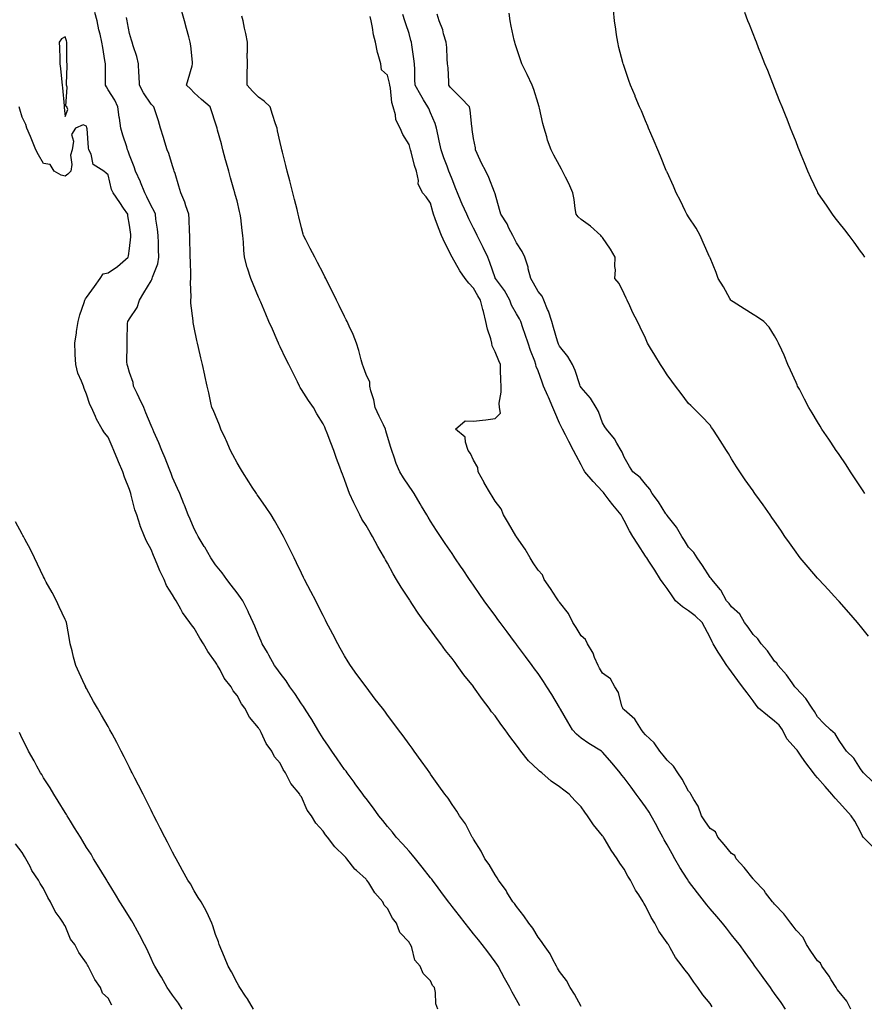
# Model space of a CAD drawing. Units: inches. Extents: x 894563 to 897203, y 7266218 to 7268858.
# Drawn here: x 894907 to 895300, y 7267224 to 7267682 of the extents above; entities that cross this region are included whole.
import ezdxf

# ---------------------------------------------------------------- set-up
doc = ezdxf.new("R2010")
doc.units = ezdxf.units.IN
doc.header["$MEASUREMENT"] = 0
doc.layers.add('Contour_89457266', color=7, linetype='Continuous', true_color=0xd64f0e)

msp = doc.modelspace()

# ---------------------------------------------------------------- linework, layer by layer
at = {"layer": 'Contour_89457266'}
for points in [[(895300.12, 7267461.92, 3301), (895299.3, 7267463.17, 3301), (895298.05, 7267465, 3301), (895295.28, 7267469.15, 3301), (895293.43, 7267471.92, 3301), (895291.31, 7267475.18, 3301), (895288.05, 7267480.02, 3301), (895287.29, 7267481.16, 3301), (895286.77, 7267481.92, 3301), (895284.24, 7267485.73, 3301), (895283.3, 7267487.16, 3301), (895280.07, 7267491.92, 3301), (895279.3, 7267493.18, 3301), (895278.05, 7267495.19, 3301), (895275.52, 7267499.39, 3301), (895274.01, 7267501.92, 3301), (895271.97, 7267505.85, 3301), (895269.58, 7267510.39, 3301), (895268.78, 7267511.92, 3301), (895268.56, 7267512.43, 3301), (895268.05, 7267513.52, 3301), (895265.47, 7267519.34, 3301), (895264.24, 7267521.92, 3301), (895262.46, 7267526.33, 3301), (895261.37, 7267528.6, 3301), (895259.88, 7267531.92, 3301), (895259.23, 7267533.1, 3301), (895258.05, 7267535.24, 3301), (895255.49, 7267539.35, 3301), (895253, 7267541.92, 3301), (895250.12, 7267543.99, 3301), (895248.05, 7267545.16, 3301), (895243.92, 7267547.79, 3301), (895238.87, 7267551.1, 3301), (895238.05, 7267551.64, 3301), (895237.89, 7267551.76, 3301), (895237.73, 7267551.92, 3301), (895237.31, 7267552.66, 3301), (895234.24, 7267558.1, 3301), (895231.88, 7267561.92, 3301), (895230.84, 7267564.71, 3301), (895228.05, 7267571.54, 3301), (895227.96, 7267571.83, 3301), (895227.93, 7267571.92, 3301), (895227.83, 7267572.13, 3301), (895224.88, 7267578.75, 3301), (895223.41, 7267581.92, 3301), (895221.58, 7267585.46, 3301), (895218.05, 7267590.74, 3301), (895217.6, 7267591.47, 3301), (895217.26, 7267591.92, 3301), (895216.47, 7267593.5, 3301), (895214.27, 7267598.14, 3301), (895212.24, 7267601.92, 3301), (895211.01, 7267604.88, 3301), (895208.05, 7267611.48, 3301), (895207.92, 7267611.78, 3301), (895207.85, 7267611.92, 3301), (895207.71, 7267612.25, 3301), (895204.98, 7267618.84, 3301), (895203.7, 7267621.92, 3301), (895202.05, 7267625.92, 3301), (895200.52, 7267629.45, 3301), (895199.47, 7267631.92, 3301), (895199.06, 7267632.94, 3301), (895198.05, 7267635.32, 3301), (895196.13, 7267640, 3301), (895195.22, 7267641.92, 3301), (895193.27, 7267646.71, 3301), (895193.14, 7267647.01, 3301), (895191.12, 7267651.92, 3301), (895190.31, 7267654.18, 3301), (895188.05, 7267660.63, 3301), (895187.73, 7267661.6, 3301), (895187.61, 7267661.92, 3301), (895187.48, 7267662.5, 3301), (895185.65, 7267669.52, 3301), (895185.1, 7267671.92, 3301), (895184.6, 7267675.37, 3301), (895184.16, 7267678.02, 3301), (895183.62, 7267681.92, 3301), (895183.13, 7267686.84, 3301)], [(895139.56, 7267223.42, 3309), (895138.05, 7267226.23, 3309), (895136.01, 7267229.88, 3309), (895134.93, 7267231.92, 3309), (895132.42, 7267236.29, 3309), (895131.05, 7267238.92, 3309), (895129.44, 7267241.92, 3309), (895128.9, 7267242.77, 3309), (895128.05, 7267243.98, 3309), (895124.71, 7267248.57, 3309), (895122.11, 7267251.92, 3309), (895120.31, 7267254.18, 3309), (895118.05, 7267256.99, 3309), (895115.89, 7267259.76, 3309), (895114.19, 7267261.92, 3309), (895111.49, 7267265.36, 3309), (895108.05, 7267269.71, 3309), (895107.11, 7267270.98, 3309), (895106.41, 7267271.92, 3309), (895102.85, 7267276.71, 3309), (895101.63, 7267278.35, 3309), (895098.95, 7267281.92, 3309), (895098.57, 7267282.45, 3309), (895098.05, 7267283.09, 3309), (895094.19, 7267288.06, 3309), (895091.02, 7267291.92, 3309), (895089.71, 7267293.58, 3309), (895088.05, 7267295.4, 3309), (895084.98, 7267298.85, 3309), (895082.09, 7267301.92, 3309), (895080.32, 7267304.2, 3309), (895078.05, 7267306.97, 3309), (895075.84, 7267309.71, 3309), (895074.05, 7267311.92, 3309), (895071.5, 7267315.38, 3309), (895068.05, 7267320, 3309), (895067.23, 7267321.1, 3309), (895066.61, 7267321.92, 3309), (895062.97, 7267326.84, 3309), (895062.49, 7267327.48, 3309), (895059.19, 7267331.92, 3309), (895058.72, 7267332.59, 3309), (895058.05, 7267333.46, 3309), (895054.57, 7267338.44, 3309), (895052.15, 7267341.92, 3309), (895050.51, 7267344.37, 3309), (895048.05, 7267347.84, 3309), (895046.52, 7267350.4, 3309), (895045.65, 7267351.92, 3309), (895042.79, 7267356.66, 3309), (895041.84, 7267358.13, 3309), (895039.44, 7267361.92, 3309), (895038.92, 7267362.79, 3309), (895038.05, 7267363.96, 3309), (895034.86, 7267368.74, 3309), (895032.64, 7267371.92, 3309), (895030.85, 7267374.72, 3309), (895028.05, 7267378.29, 3309), (895026.54, 7267380.41, 3309), (895025.47, 7267381.92, 3309), (895022.81, 7267386.68, 3309), (895022.13, 7267387.84, 3309), (895019.77, 7267391.92, 3309), (895019.28, 7267393.15, 3309), (895018.05, 7267396.04, 3309), (895016.35, 7267400.22, 3309), (895015.58, 7267401.92, 3309), (895013.41, 7267406.56, 3309), (895013.19, 7267407.06, 3309), (895010.65, 7267411.92, 3309), (895009.67, 7267413.54, 3309), (895008.05, 7267415.71, 3309), (895005.36, 7267419.22, 3309), (895003.29, 7267421.92, 3309), (895001.1, 7267424.98, 3309), (894998.05, 7267428.71, 3309), (894996.7, 7267430.57, 3309), (894995.79, 7267431.92, 3309), (894992.99, 7267436.86, 3309), (894992.8, 7267437.16, 3309), (894989.92, 7267441.92, 3309), (894989.28, 7267443.15, 3309), (894988.05, 7267445.46, 3309), (894986.16, 7267450.03, 3309), (894985.32, 7267451.92, 3309), (894983.56, 7267456.41, 3309), (894983.28, 7267457.14, 3309), (894981.34, 7267461.92, 3309), (894980.4, 7267464.26, 3309), (894978.05, 7267469.41, 3309), (894977.36, 7267471.24, 3309), (894977.11, 7267471.92, 3309), (894976.47, 7267473.5, 3309), (894974.52, 7267478.38, 3309), (894973.07, 7267481.92, 3309), (894971.61, 7267485.48, 3309), (894969.36, 7267490.61, 3309), (894968.8, 7267491.92, 3309), (894968.57, 7267492.44, 3309), (894968.05, 7267493.57, 3309), (894965.64, 7267499.51, 3309), (894964.61, 7267501.92, 3309), (894962.54, 7267506.4, 3309), (894961.6, 7267508.38, 3309), (894959.92, 7267511.92, 3309), (894959.65, 7267513.52, 3309), (894958.05, 7267518.23, 3309), (894957.18, 7267521.04, 3309), (894956.87, 7267521.92, 3309), (894956.83, 7267523.14, 3309), (894956.95, 7267530.83, 3309), (894956.91, 7267531.92, 3309), (894956.99, 7267532.98, 3309), (894957.12, 7267540.99, 3309), (894957.18, 7267541.92, 3309), (894957.5, 7267542.48, 3309), (894958.05, 7267543.18, 3309), (894961.53, 7267548.44, 3309), (894962.71, 7267551.92, 3309), (894964.63, 7267555.34, 3309), (894968.05, 7267560.95, 3309), (894968.44, 7267561.53, 3309), (894968.59, 7267561.92, 3309), (894968.76, 7267562.62, 3309), (894971.12, 7267568.85, 3309), (894971.6, 7267571.92, 3309), (894971.55, 7267575.42, 3309), (894971.43, 7267578.54, 3309), (894971.38, 7267581.92, 3309), (894971.08, 7267584.95, 3309), (894970.31, 7267589.66, 3309), (894970.05, 7267591.92, 3309), (894969.47, 7267593.34, 3309), (894968.05, 7267595.79, 3309), (894966.07, 7267599.94, 3309), (894965.14, 7267601.92, 3309), (894963.14, 7267606.83, 3309), (894963.09, 7267606.96, 3309), (894960.73, 7267611.92, 3309), (894960.1, 7267613.97, 3309), (894958.05, 7267619.35, 3309), (894957.41, 7267621.28, 3309), (894957.13, 7267621.92, 3309), (894956.71, 7267623.26, 3309), (894954.84, 7267628.72, 3309), (894953.94, 7267631.92, 3309), (894953.32, 7267636.65, 3309), (894953.27, 7267637.14, 3309), (894952.61, 7267641.92, 3309), (894951.11, 7267644.98, 3309), (894948.05, 7267649.84, 3309), (894947.26, 7267651.13, 3309), (894946.91, 7267651.92, 3309), (894946.87, 7267653.09, 3309), (894946.91, 7267660.78, 3309), (894946.87, 7267661.92, 3309), (894946.59, 7267663.38, 3309), (894945.57, 7267669.44, 3309), (894945.06, 7267671.92, 3309), (894944.3, 7267675.67, 3309), (894943.79, 7267677.66, 3309), (894943.02, 7267681.92, 3309), (894941.93, 7267685.8, 3309)], [(895168.05, 7267223.21, 3308), (895165.01, 7267228.87, 3308), (895163.02, 7267231.92, 3308), (895161.29, 7267235.16, 3308), (895158.05, 7267239.36, 3308), (895157.15, 7267241.02, 3308), (895156.63, 7267241.92, 3308), (895154.94, 7267245.04, 3308), (895153.72, 7267247.59, 3308), (895150.54, 7267251.92, 3308), (895149.59, 7267253.45, 3308), (895148.05, 7267255.33, 3308), (895145.65, 7267259.52, 3308), (895143.71, 7267261.92, 3308), (895141.48, 7267265.36, 3308), (895138.05, 7267269.61, 3308), (895137.14, 7267271.01, 3308), (895136.37, 7267271.92, 3308), (895133.58, 7267276.39, 3308), (895133.18, 7267277.06, 3308), (895129.61, 7267281.92, 3308), (895129.1, 7267282.97, 3308), (895128.05, 7267284.49, 3308), (895125.34, 7267289.21, 3308), (895123.36, 7267291.92, 3308), (895121.61, 7267295.47, 3308), (895118.05, 7267301, 3308), (895117.73, 7267301.6, 3308), (895117.47, 7267301.92, 3308), (895116.73, 7267303.24, 3308), (895114.22, 7267308.08, 3308), (895111.56, 7267311.92, 3308), (895110.19, 7267314.06, 3308), (895108.05, 7267317.19, 3308), (895106.23, 7267320.1, 3308), (895104.73, 7267321.92, 3308), (895101.95, 7267325.82, 3308), (895098.05, 7267331.3, 3308), (895097.82, 7267331.69, 3308), (895097.63, 7267331.92, 3308), (895096.58, 7267333.39, 3308), (895093.66, 7267337.53, 3308), (895090.48, 7267341.92, 3308), (895089.44, 7267343.31, 3308), (895088.05, 7267345.22, 3308), (895085.3, 7267349.17, 3308), (895083.16, 7267351.92, 3308), (895080.96, 7267354.83, 3308), (895078.05, 7267358.75, 3308), (895076.77, 7267360.64, 3308), (895075.7, 7267361.92, 3308), (895072.35, 7267366.22, 3308), (895068.05, 7267371.92, 3308), (895063.78, 7267377.65, 3308), (895060.8, 7267381.92, 3308), (895059.72, 7267383.59, 3308), (895058.05, 7267386.3, 3308), (895055.99, 7267389.87, 3308), (895054.86, 7267391.92, 3308), (895052.55, 7267396.42, 3308), (895051.47, 7267398.5, 3308), (895049.7, 7267401.92, 3308), (895049.14, 7267403.01, 3308), (895048.05, 7267405.14, 3308), (895045.79, 7267409.65, 3308), (895044.61, 7267411.92, 3308), (895042.39, 7267416.26, 3308), (895040.98, 7267418.99, 3308), (895039.48, 7267421.92, 3308), (895038.99, 7267422.87, 3308), (895038.05, 7267424.77, 3308), (895035.76, 7267429.63, 3308), (895034.56, 7267431.92, 3308), (895032.41, 7267436.28, 3308), (895029.65, 7267441.92, 3308), (895029.08, 7267442.95, 3308), (895028.05, 7267444.73, 3308), (895025.43, 7267449.3, 3308), (895023.89, 7267451.92, 3308), (895021.52, 7267455.4, 3308), (895018.05, 7267460.44, 3308), (895017.45, 7267461.32, 3308), (895017.05, 7267461.92, 3308), (895015.12, 7267464.85, 3308), (895013.46, 7267467.33, 3308), (895010.53, 7267471.92, 3308), (895009.65, 7267473.52, 3308), (895008.05, 7267476.19, 3308), (895006.07, 7267479.94, 3308), (895004.99, 7267481.92, 3308), (895002.9, 7267486.77, 3308), (895002.61, 7267487.36, 3308), (895000.45, 7267491.92, 3308), (894999.88, 7267493.75, 3308), (894998.05, 7267498.16, 3308), (894996.98, 7267500.85, 3308), (894996.36, 7267501.92, 3308), (894995.88, 7267504.09, 3308), (894994.87, 7267508.75, 3308), (894994.19, 7267511.92, 3308), (894993.07, 7267516.9, 3308), (894993.06, 7267516.93, 3308), (894991.94, 7267521.92, 3308), (894991.22, 7267525.09, 3308), (894990.15, 7267529.82, 3308), (894989.68, 7267531.92, 3308), (894989.28, 7267533.14, 3308), (894988.05, 7267539.15, 3308), (894987.66, 7267541.53, 3308), (894987.64, 7267541.92, 3308), (894987.64, 7267542.33, 3308), (894986.54, 7267550.42, 3308), (894986.54, 7267551.92, 3308), (894986.71, 7267553.26, 3308), (894986.4, 7267560.27, 3308), (894986.56, 7267561.92, 3308), (894986.53, 7267563.44, 3308), (894986.32, 7267570.18, 3308), (894986.28, 7267571.92, 3308), (894986.27, 7267573.7, 3308), (894986.11, 7267579.98, 3308), (894986.1, 7267581.92, 3308), (894985.98, 7267583.99, 3308), (894985.69, 7267589.57, 3308), (894985.55, 7267591.92, 3308), (894984.21, 7267595.76, 3308), (894983.68, 7267597.55, 3308), (894981.9, 7267601.92, 3308), (894981.01, 7267604.88, 3308), (894979.19, 7267610.79, 3308), (894978.84, 7267611.92, 3308), (894978.67, 7267612.54, 3308), (894978.05, 7267614.47, 3308), (894976.25, 7267620.11, 3308), (894975.59, 7267621.92, 3308), (894974.47, 7267625.5, 3308), (894973.79, 7267627.66, 3308), (894972.44, 7267631.92, 3308), (894971.45, 7267635.32, 3308), (894969.92, 7267640.05, 3308), (894969.34, 7267641.92, 3308), (894968.69, 7267642.56, 3308), (894968.05, 7267643.14, 3308), (894964.48, 7267648.36, 3308), (894962.65, 7267651.92, 3308), (894962.53, 7267656.4, 3308), (894962.38, 7267657.58, 3308), (894962.24, 7267661.92, 3308), (894961.45, 7267665.32, 3308), (894959.69, 7267670.28, 3308), (894959.22, 7267671.92, 3308), (894959, 7267672.88, 3308), (894958.05, 7267676.02, 3308), (894957.13, 7267681, 3308), (894956.93, 7267681.92, 3308), (894956.55, 7267683.42, 3308)], [(895229.05, 7267222.92, 3307), (895228.05, 7267224.46, 3307), (895224.67, 7267228.54, 3307), (895222.44, 7267231.92, 3307), (895220.52, 7267234.39, 3307), (895218.05, 7267238.17, 3307), (895216.3, 7267240.17, 3307), (895215.13, 7267241.92, 3307), (895212.04, 7267245.91, 3307), (895209.56, 7267250.42, 3307), (895208.65, 7267251.92, 3307), (895208.39, 7267252.26, 3307), (895208.05, 7267252.84, 3307), (895204.29, 7267258.16, 3307), (895202.42, 7267261.92, 3307), (895200.7, 7267264.58, 3307), (895198.05, 7267270.01, 3307), (895197.29, 7267271.16, 3307), (895196.91, 7267271.92, 3307), (895194.92, 7267275.05, 3307), (895193.42, 7267277.29, 3307), (895190.97, 7267281.92, 3307), (895189.85, 7267283.73, 3307), (895188.05, 7267287.13, 3307), (895186.02, 7267289.89, 3307), (895184.82, 7267291.92, 3307), (895182.03, 7267295.89, 3307), (895179.27, 7267300.7, 3307), (895178.54, 7267301.92, 3307), (895178.33, 7267302.2, 3307), (895178.05, 7267302.64, 3307), (895173.81, 7267307.68, 3307), (895171.07, 7267311.92, 3307), (895169.73, 7267313.6, 3307), (895168.05, 7267316.03, 3307), (895165.09, 7267318.96, 3307), (895162.56, 7267321.92, 3307), (895159.97, 7267323.83, 3307), (895158.05, 7267325.3, 3307), (895154.14, 7267328, 3307), (895149.8, 7267331.92, 3307), (895148.79, 7267332.65, 3307), (895148.05, 7267333.31, 3307), (895143.58, 7267337.45, 3307), (895140.03, 7267341.92, 3307), (895139.21, 7267343.07, 3307), (895138.05, 7267344.75, 3307), (895134.92, 7267348.79, 3307), (895132.74, 7267351.92, 3307), (895130.75, 7267354.62, 3307), (895128.05, 7267358.35, 3307), (895126.44, 7267360.31, 3307), (895125.28, 7267361.92, 3307), (895122.15, 7267366.02, 3307), (895118.05, 7267371.89, 3307), (895118.04, 7267371.91, 3307), (895117.96, 7267372.01, 3307), (895113.59, 7267377.47, 3307), (895110.44, 7267381.92, 3307), (895109.42, 7267383.29, 3307), (895108.05, 7267385.15, 3307), (895105, 7267388.86, 3307), (895102.81, 7267391.92, 3307), (895100.76, 7267394.63, 3307), (895098.05, 7267398.51, 3307), (895096.54, 7267400.41, 3307), (895095.45, 7267401.92, 3307), (895092.3, 7267406.17, 3307), (895089.69, 7267410.28, 3307), (895088.61, 7267411.92, 3307), (895088.39, 7267412.26, 3307), (895088.05, 7267412.79, 3307), (895084.37, 7267418.24, 3307), (895082.27, 7267421.92, 3307), (895080.7, 7267424.57, 3307), (895078.05, 7267429.46, 3307), (895077.13, 7267430.99, 3307), (895076.64, 7267431.92, 3307), (895074.63, 7267435.34, 3307), (895073.44, 7267437.31, 3307), (895070.97, 7267441.92, 3307), (895069.89, 7267443.76, 3307), (895068.05, 7267446.94, 3307), (895066.14, 7267450.01, 3307), (895065.16, 7267451.92, 3307), (895062.79, 7267456.66, 3307), (895062.34, 7267457.62, 3307), (895060.32, 7267461.92, 3307), (895059.67, 7267463.54, 3307), (895058.05, 7267468.43, 3307), (895057.03, 7267470.9, 3307), (895056.64, 7267471.92, 3307), (895055.84, 7267474.14, 3307), (895054.31, 7267478.19, 3307), (895052.99, 7267481.92, 3307), (895051.63, 7267485.49, 3307), (895049.97, 7267490, 3307), (895049.25, 7267491.92, 3307), (895048.84, 7267492.71, 3307), (895048.05, 7267494.39, 3307), (895045.14, 7267499.01, 3307), (895043.62, 7267501.92, 3307), (895041.29, 7267505.16, 3307), (895038.05, 7267510.36, 3307), (895037.42, 7267511.29, 3307), (895037.08, 7267511.92, 3307), (895036.13, 7267513.84, 3307), (895034.1, 7267517.97, 3307), (895032.11, 7267521.92, 3307), (895030.77, 7267524.64, 3307), (895028.05, 7267530.19, 3307), (895027.52, 7267531.38, 3307), (895027.28, 7267531.92, 3307), (895026.68, 7267533.3, 3307), (895024.45, 7267538.32, 3307), (895022.89, 7267541.92, 3307), (895021.43, 7267545.31, 3307), (895019.07, 7267550.9, 3307), (895018.63, 7267551.92, 3307), (895018.46, 7267552.33, 3307), (895018.05, 7267553.31, 3307), (895015.51, 7267559.38, 3307), (895014.46, 7267561.92, 3307), (895012.89, 7267566.76, 3307), (895012.81, 7267567.15, 3307), (895011.52, 7267571.92, 3307), (895011.24, 7267575.11, 3307), (895011.01, 7267578.96, 3307), (895010.76, 7267581.92, 3307), (895010.43, 7267584.29, 3307), (895009.73, 7267590.24, 3307), (895009.5, 7267591.92, 3307), (895009.23, 7267593.09, 3307), (895008.05, 7267598.05, 3307), (895007.19, 7267601.06, 3307), (895007, 7267601.92, 3307), (895006.61, 7267603.37, 3307), (895004.99, 7267608.86, 3307), (895004.2, 7267611.92, 3307), (895002.85, 7267616.72, 3307), (895002.71, 7267617.26, 3307), (895001.42, 7267621.92, 3307), (895000.77, 7267624.64, 3307), (894998.96, 7267631.01, 3307), (894998.73, 7267631.92, 3307), (894998.59, 7267632.46, 3307), (894998.05, 7267634.21, 3307), (894996.16, 7267640.04, 3307), (894995.49, 7267641.92, 3307), (894991.46, 7267645.33, 3307), (894988.05, 7267648.33, 3307), (894986.33, 7267650.2, 3307), (894984.58, 7267651.92, 3307), (894985.32, 7267654.65, 3307), (894987.11, 7267660.97, 3307), (894987.37, 7267661.92, 3307), (894987.24, 7267662.73, 3307), (894986.46, 7267670.33, 3307), (894986.17, 7267671.92, 3307), (894985.54, 7267674.44, 3307), (894984.53, 7267678.4, 3307), (894983.65, 7267681.92, 3307), (894982.35, 7267686.22, 3307)], [(895263.19, 7267221.92, 3306), (895261.07, 7267224.94, 3306), (895258.05, 7267229.21, 3306), (895256.92, 7267230.8, 3306), (895256.12, 7267231.92, 3306), (895252.75, 7267236.62, 3306), (895251.21, 7267238.76, 3306), (895248.94, 7267241.92, 3306), (895248.57, 7267242.44, 3306), (895248.05, 7267243.16, 3306), (895244.37, 7267248.24, 3306), (895241.68, 7267251.92, 3306), (895240.09, 7267253.96, 3306), (895238.05, 7267256.54, 3306), (895235.68, 7267259.55, 3306), (895233.77, 7267261.92, 3306), (895231.14, 7267265.01, 3306), (895228.05, 7267268.64, 3306), (895226.59, 7267270.46, 3306), (895225.43, 7267271.92, 3306), (895222.18, 7267276.05, 3306), (895218.05, 7267281.54, 3306), (895217.9, 7267281.77, 3306), (895217.81, 7267281.92, 3306), (895217.4, 7267282.56, 3306), (895214.01, 7267287.88, 3306), (895211.64, 7267291.92, 3306), (895210.36, 7267294.22, 3306), (895208.05, 7267298.38, 3306), (895206.77, 7267300.64, 3306), (895206.07, 7267301.92, 3306), (895203.81, 7267306.17, 3306), (895203.28, 7267307.15, 3306), (895200.71, 7267311.92, 3306), (895199.72, 7267313.59, 3306), (895198.05, 7267316.03, 3306), (895195.56, 7267319.43, 3306), (895193.75, 7267321.92, 3306), (895191.32, 7267325.19, 3306), (895188.05, 7267329.54, 3306), (895187.02, 7267330.88, 3306), (895186.24, 7267331.92, 3306), (895182.47, 7267336.34, 3306), (895178.05, 7267341.53, 3306), (895177.84, 7267341.71, 3306), (895177.52, 7267341.92, 3306), (895171.66, 7267345.53, 3306), (895168.05, 7267348.05, 3306), (895165.95, 7267349.82, 3306), (895163.99, 7267351.92, 3306), (895161.83, 7267355.7, 3306), (895158.52, 7267361.45, 3306), (895158.25, 7267361.92, 3306), (895158.18, 7267362.05, 3306), (895158.05, 7267362.27, 3306), (895154.41, 7267368.28, 3306), (895152.18, 7267371.92, 3306), (895150.57, 7267374.44, 3306), (895148.05, 7267378.14, 3306), (895146.44, 7267380.31, 3306), (895145.23, 7267381.92, 3306), (895142.17, 7267386.04, 3306), (895138.05, 7267391.58, 3306), (895137.9, 7267391.77, 3306), (895137.8, 7267391.92, 3306), (895137.05, 7267392.92, 3306), (895133.63, 7267397.51, 3306), (895130.35, 7267401.92, 3306), (895129.37, 7267403.24, 3306), (895128.05, 7267405.05, 3306), (895125.14, 7267409.01, 3306), (895123.02, 7267411.92, 3306), (895121.01, 7267414.88, 3306), (895118.05, 7267419.22, 3306), (895116.96, 7267420.83, 3306), (895116.21, 7267421.92, 3306), (895112.91, 7267426.78, 3306), (895112.31, 7267427.65, 3306), (895109.41, 7267431.92, 3306), (895108.86, 7267432.73, 3306), (895108.05, 7267433.92, 3306), (895104.81, 7267438.69, 3306), (895102.61, 7267441.92, 3306), (895100.79, 7267444.66, 3306), (895098.05, 7267448.96, 3306), (895096.96, 7267450.83, 3306), (895096.32, 7267451.92, 3306), (895093.9, 7267456.06, 3306), (895093.28, 7267457.14, 3306), (895090.46, 7267461.92, 3306), (895089.47, 7267463.35, 3306), (895088.05, 7267465.38, 3306), (895085.4, 7267469.27, 3306), (895083.76, 7267471.92, 3306), (895082.04, 7267475.91, 3306), (895081.1, 7267478.87, 3306), (895079.98, 7267481.92, 3306), (895079.53, 7267483.39, 3306), (895078.05, 7267488.44, 3306), (895077.26, 7267491.13, 3306), (895077.02, 7267491.92, 3306), (895076.09, 7267493.87, 3306), (895074.09, 7267497.96, 3306), (895072.31, 7267501.92, 3306), (895071.61, 7267505.47, 3306), (895070.33, 7267509.63, 3306), (895069.79, 7267511.92, 3306), (895069.87, 7267513.74, 3306), (895068.05, 7267517.36, 3306), (895066.8, 7267520.67, 3306), (895066.41, 7267521.92, 3306), (895065.78, 7267524.19, 3306), (895064.64, 7267528.51, 3306), (895063.66, 7267531.92, 3306), (895062.03, 7267535.89, 3306), (895060.22, 7267539.75, 3306), (895059.25, 7267541.92, 3306), (895058.86, 7267542.73, 3306), (895058.05, 7267544.36, 3306), (895055.56, 7267549.43, 3306), (895054.34, 7267551.92, 3306), (895052.2, 7267556.07, 3306), (895050.64, 7267559.33, 3306), (895049.36, 7267561.92, 3306), (895048.93, 7267562.81, 3306), (895048.05, 7267564.48, 3306), (895045.49, 7267569.35, 3306), (895044.23, 7267571.92, 3306), (895042.04, 7267575.9, 3306), (895039.96, 7267580.01, 3306), (895038.97, 7267581.92, 3306), (895038.76, 7267582.63, 3306), (895038.05, 7267585.62, 3306), (895036.81, 7267590.68, 3306), (895036.5, 7267591.92, 3306), (895035.95, 7267594.03, 3306), (895034.81, 7267598.68, 3306), (895033.91, 7267601.92, 3306), (895032.53, 7267607.45, 3306), (895031.39, 7267611.92, 3306), (895030.72, 7267614.6, 3306), (895029.17, 7267620.81, 3306), (895028.88, 7267621.92, 3306), (895028.72, 7267622.58, 3306), (895028.05, 7267625.24, 3306), (895026.9, 7267630.78, 3306), (895026.63, 7267631.92, 3306), (895025.97, 7267634, 3306), (895024.48, 7267638.35, 3306), (895023.43, 7267641.92, 3306), (895020.66, 7267644.53, 3306), (895018.05, 7267646.43, 3306), (895015.29, 7267649.16, 3306), (895012.76, 7267651.92, 3306), (895012.77, 7267656.64, 3306), (895012.81, 7267657.15, 3306), (895012.82, 7267661.92, 3306), (895012.81, 7267666.69, 3306), (895012.82, 7267667.14, 3306), (895012.82, 7267671.92, 3306), (895012.19, 7267676.05, 3306), (895011.55, 7267678.42, 3306), (895010.9, 7267681.92, 3306), (895010.26, 7267684.13, 3306)], [(895293.55, 7267221.92, 3305), (895291.7, 7267225.57, 3305), (895288.05, 7267229.91, 3305), (895287.23, 7267231.1, 3305), (895286.67, 7267231.92, 3305), (895284.37, 7267235.6, 3305), (895283.38, 7267237.25, 3305), (895280.03, 7267241.92, 3305), (895279.37, 7267243.24, 3305), (895278.05, 7267244.42, 3305), (895274.98, 7267248.85, 3305), (895272.84, 7267251.92, 3305), (895271.33, 7267255.2, 3305), (895268.05, 7267258.61, 3305), (895266.64, 7267260.51, 3305), (895265.58, 7267261.92, 3305), (895262.41, 7267266.29, 3305), (895258.05, 7267270.75, 3305), (895257.51, 7267271.38, 3305), (895257.05, 7267271.92, 3305), (895253.89, 7267276.08, 3305), (895253.18, 7267277.05, 3305), (895248.63, 7267281.92, 3305), (895248.42, 7267282.29, 3305), (895248.05, 7267282.56, 3305), (895243.94, 7267287.81, 3305), (895240.24, 7267291.92, 3305), (895239.51, 7267293.38, 3305), (895238.05, 7267294.32, 3305), (895234.61, 7267298.48, 3305), (895231.62, 7267301.92, 3305), (895230.52, 7267304.39, 3305), (895228.05, 7267305.93, 3305), (895225.62, 7267309.49, 3305), (895224.11, 7267311.92, 3305), (895222.49, 7267316.36, 3305), (895220.53, 7267319.44, 3305), (895219.17, 7267321.92, 3305), (895218.76, 7267322.62, 3305), (895218.05, 7267323.32, 3305), (895215.01, 7267328.87, 3305), (895213, 7267331.92, 3305), (895211.12, 7267334.99, 3305), (895208.05, 7267337.86, 3305), (895206.19, 7267340.06, 3305), (895204.62, 7267341.92, 3305), (895202.04, 7267345.9, 3305), (895198.05, 7267349.63, 3305), (895196.99, 7267350.87, 3305), (895196.09, 7267351.92, 3305), (895193.03, 7267356.9, 3305), (895188.05, 7267361.25, 3305), (895187.71, 7267361.59, 3305), (895187.42, 7267361.92, 3305), (895187.02, 7267362.96, 3305), (895185.39, 7267369.26, 3305), (895183.75, 7267371.92, 3305), (895181.78, 7267375.65, 3305), (895178.05, 7267378.23, 3305), (895176.7, 7267380.57, 3305), (895175.93, 7267381.92, 3305), (895174.34, 7267385.63, 3305), (895173.7, 7267387.57, 3305), (895171.08, 7267391.92, 3305), (895170.11, 7267393.97, 3305), (895168.05, 7267395.64, 3305), (895165.72, 7267399.59, 3305), (895164.23, 7267401.92, 3305), (895162.13, 7267405.99, 3305), (895158.05, 7267411.25, 3305), (895157.76, 7267411.64, 3305), (895157.55, 7267411.92, 3305), (895156.56, 7267413.41, 3305), (895153.77, 7267417.64, 3305), (895150.82, 7267421.92, 3305), (895150.11, 7267423.98, 3305), (895148.05, 7267426.22, 3305), (895145.83, 7267429.7, 3305), (895144.3, 7267431.92, 3305), (895142.11, 7267435.98, 3305), (895138.05, 7267441.75, 3305), (895137.98, 7267441.85, 3305), (895137.94, 7267441.92, 3305), (895137.78, 7267442.19, 3305), (895134.3, 7267448.17, 3305), (895131.91, 7267451.92, 3305), (895130.85, 7267454.72, 3305), (895128.05, 7267458.35, 3305), (895126.72, 7267460.59, 3305), (895125.9, 7267461.92, 3305), (895123.02, 7267466.89, 3305), (895122.94, 7267467.03, 3305), (895120.2, 7267471.92, 3305), (895120.07, 7267473.94, 3305), (895118.05, 7267477.43, 3305), (895116.65, 7267480.52, 3305), (895115.58, 7267481.92, 3305), (895114.22, 7267485.76, 3305), (895114.2, 7267488.07, 3305), (895109.66, 7267491.92, 3305), (895114.21, 7267495.76, 3305), (895118.05, 7267495.53, 3305), (895122.17, 7267496.04, 3305), (895123.72, 7267496.26, 3305), (895128.05, 7267496.78, 3305), (895130.64, 7267499.33, 3305), (895130.13, 7267501.92, 3305), (895130.02, 7267503.89, 3305), (895130.92, 7267509.05, 3305), (895130.82, 7267511.92, 3305), (895130.75, 7267514.62, 3305), (895130.58, 7267519.39, 3305), (895130.52, 7267521.92, 3305), (895129.75, 7267523.62, 3305), (895128.05, 7267527.79, 3305), (895126.7, 7267530.57, 3305), (895126.52, 7267531.92, 3305), (895126.01, 7267533.96, 3305), (895124.51, 7267538.38, 3305), (895123.82, 7267541.92, 3305), (895122.66, 7267546.54, 3305), (895122.4, 7267547.57, 3305), (895121.3, 7267551.92, 3305), (895120.01, 7267553.87, 3305), (895118.05, 7267557.46, 3305), (895115.87, 7267559.74, 3305), (895114.14, 7267561.92, 3305), (895111.73, 7267565.6, 3305), (895108.05, 7267571.92, 3305), (895104.69, 7267578.56, 3305), (895103.19, 7267581.92, 3305), (895101.71, 7267585.58, 3305), (895100.25, 7267589.71, 3305), (895099.42, 7267591.92, 3305), (895099.05, 7267592.93, 3305), (895098.05, 7267597, 3305), (895096.07, 7267599.95, 3305), (895094.35, 7267601.92, 3305), (895092.21, 7267606.08, 3305), (895092.43, 7267607.54, 3305), (895091.56, 7267611.92, 3305), (895090.63, 7267614.5, 3305), (895089.08, 7267620.89, 3305), (895088.77, 7267621.92, 3305), (895088.61, 7267622.48, 3305), (895088.05, 7267624.38, 3305), (895085.16, 7267629.03, 3305), (895083.9, 7267631.92, 3305), (895081.96, 7267635.83, 3305), (895081.77, 7267638.21, 3305), (895080.72, 7267641.92, 3305), (895080.05, 7267643.92, 3305), (895079.39, 7267650.58, 3305), (895079.08, 7267651.92, 3305), (895078.98, 7267652.85, 3305), (895078.05, 7267656.57, 3305), (895075.15, 7267659.02, 3305), (895074.94, 7267661.92, 3305), (895073.72, 7267666.26, 3305), (895073.3, 7267667.16, 3305), (895072.48, 7267671.92, 3305), (895071.56, 7267675.43, 3305), (895071.1, 7267678.86, 3305), (895070.45, 7267681.92, 3305), (895070, 7267683.86, 3305)], [(895303.68, 7267297.55, 3304), (895299.29, 7267301.92, 3304), (895298.86, 7267302.73, 3304), (895298.05, 7267304.36, 3304), (895295.47, 7267309.34, 3304), (895293.69, 7267311.92, 3304), (895291.01, 7267314.88, 3304), (895288.05, 7267318.14, 3304), (895286.29, 7267320.16, 3304), (895284.76, 7267321.92, 3304), (895281.64, 7267325.5, 3304), (895278.05, 7267329.6, 3304), (895276.94, 7267330.81, 3304), (895276.11, 7267331.92, 3304), (895272.6, 7267336.47, 3304), (895270.81, 7267339.17, 3304), (895268.92, 7267341.92, 3304), (895268.54, 7267342.41, 3304), (895268.05, 7267342.96, 3304), (895263.8, 7267347.67, 3304), (895261.76, 7267351.92, 3304), (895260.19, 7267354.06, 3304), (895258.05, 7267355.95, 3304), (895254.72, 7267358.59, 3304), (895250.6, 7267361.92, 3304), (895249.53, 7267363.4, 3304), (895248.05, 7267365.4, 3304), (895245.28, 7267369.15, 3304), (895243.16, 7267371.92, 3304), (895241, 7267374.88, 3304), (895238.05, 7267378.92, 3304), (895236.78, 7267380.65, 3304), (895235.86, 7267381.92, 3304), (895232.73, 7267386.6, 3304), (895231.85, 7267388.12, 3304), (895229.57, 7267391.92, 3304), (895229.01, 7267392.89, 3304), (895228.05, 7267394.92, 3304), (895225.62, 7267399.49, 3304), (895224.45, 7267401.92, 3304), (895221.07, 7267404.95, 3304), (895218.05, 7267407.29, 3304), (895215.21, 7267409.08, 3304), (895211.95, 7267411.92, 3304), (895210.38, 7267414.25, 3304), (895208.05, 7267417.63, 3304), (895206.3, 7267420.17, 3304), (895205.05, 7267421.92, 3304), (895202.31, 7267426.18, 3304), (895199.63, 7267430.34, 3304), (895198.61, 7267431.92, 3304), (895198.39, 7267432.26, 3304), (895198.05, 7267432.75, 3304), (895194.39, 7267438.26, 3304), (895192.18, 7267441.92, 3304), (895190.65, 7267444.52, 3304), (895188.05, 7267449.4, 3304), (895187.14, 7267451.01, 3304), (895186.65, 7267451.92, 3304), (895182.76, 7267456.63, 3304), (895181.16, 7267458.81, 3304), (895178.84, 7267461.92, 3304), (895178.47, 7267462.34, 3304), (895178.05, 7267462.76, 3304), (895173.66, 7267467.53, 3304), (895169.86, 7267471.92, 3304), (895169.23, 7267473.1, 3304), (895168.05, 7267475.31, 3304), (895165.75, 7267479.62, 3304), (895164.51, 7267481.92, 3304), (895162.3, 7267486.17, 3304), (895160.76, 7267489.21, 3304), (895159.38, 7267491.92, 3304), (895158.93, 7267492.8, 3304), (895158.05, 7267494.62, 3304), (895155.86, 7267499.72, 3304), (895154.91, 7267501.92, 3304), (895152.85, 7267506.72, 3304), (895152.55, 7267507.42, 3304), (895150.61, 7267511.92, 3304), (895149.89, 7267513.77, 3304), (895148.05, 7267518.96, 3304), (895147.22, 7267521.09, 3304), (895147.08, 7267521.92, 3304), (895146.51, 7267523.46, 3304), (895144.59, 7267528.46, 3304), (895143.38, 7267531.92, 3304), (895142.08, 7267535.95, 3304), (895140.98, 7267538.99, 3304), (895139.98, 7267541.92, 3304), (895139.35, 7267543.22, 3304), (895138.05, 7267545.52, 3304), (895135.76, 7267549.63, 3304), (895134.95, 7267551.92, 3304), (895132.45, 7267556.32, 3304), (895128.68, 7267561.3, 3304), (895128.22, 7267561.92, 3304), (895128.17, 7267562.04, 3304), (895128.05, 7267562.3, 3304), (895125.59, 7267569.46, 3304), (895124.61, 7267571.92, 3304), (895122.54, 7267576.41, 3304), (895121.46, 7267578.51, 3304), (895119.77, 7267581.92, 3304), (895119.21, 7267583.08, 3304), (895118.05, 7267585.4, 3304), (895115.8, 7267589.67, 3304), (895114.84, 7267591.92, 3304), (895112.73, 7267596.61, 3304), (895112.3, 7267597.66, 3304), (895110.5, 7267601.92, 3304), (895109.87, 7267603.75, 3304), (895108.05, 7267608.2, 3304), (895107.01, 7267610.88, 3304), (895106.6, 7267611.92, 3304), (895105.77, 7267614.21, 3304), (895104.27, 7267618.14, 3304), (895102.95, 7267621.92, 3304), (895102.11, 7267625.98, 3304), (895101.52, 7267628.45, 3304), (895100.76, 7267631.92, 3304), (895100.23, 7267634.1, 3304), (895098.05, 7267639.04, 3304), (895097.17, 7267641.04, 3304), (895096.75, 7267641.92, 3304), (895094.79, 7267645.18, 3304), (895093.46, 7267647.33, 3304), (895090.9, 7267651.92, 3304), (895090.74, 7267654.62, 3304), (895090.77, 7267659.21, 3304), (895090.62, 7267661.92, 3304), (895090.29, 7267664.16, 3304), (895089.3, 7267670.66, 3304), (895089.12, 7267671.92, 3304), (895088.89, 7267672.77, 3304), (895088.05, 7267676, 3304), (895086.59, 7267680.46, 3304), (895086.08, 7267681.92, 3304), (895085.12, 7267684.85, 3304)], [(895303.82, 7267327.69, 3303), (895299.4, 7267331.92, 3303), (895298.87, 7267332.74, 3303), (895298.05, 7267333.83, 3303), (895294.91, 7267338.78, 3303), (895291.51, 7267341.92, 3303), (895290.12, 7267343.99, 3303), (895288.05, 7267346.96, 3303), (895286.24, 7267350.11, 3303), (895284.03, 7267351.92, 3303), (895281.05, 7267354.92, 3303), (895278.05, 7267357.99, 3303), (895276.64, 7267360.51, 3303), (895275.51, 7267361.92, 3303), (895272.59, 7267366.46, 3303), (895268.05, 7267371.28, 3303), (895267.77, 7267371.64, 3303), (895267.53, 7267371.92, 3303), (895266.27, 7267373.71, 3303), (895263.68, 7267377.55, 3303), (895259.77, 7267381.92, 3303), (895259.07, 7267382.95, 3303), (895258.05, 7267383.9, 3303), (895254.83, 7267388.7, 3303), (895251.86, 7267391.92, 3303), (895250.34, 7267394.21, 3303), (895248.05, 7267396.25, 3303), (895245.83, 7267399.7, 3303), (895244.14, 7267401.92, 3303), (895241.84, 7267405.71, 3303), (895238.05, 7267409.1, 3303), (895236.9, 7267410.78, 3303), (895235.66, 7267411.92, 3303), (895233.04, 7267416.91, 3303), (895232.94, 7267417.04, 3303), (895228.9, 7267421.92, 3303), (895228.52, 7267422.39, 3303), (895228.05, 7267422.81, 3303), (895224.54, 7267428.41, 3303), (895221.99, 7267431.92, 3303), (895220.58, 7267434.45, 3303), (895218.05, 7267436.95, 3303), (895216.11, 7267439.98, 3303), (895214.86, 7267441.92, 3303), (895212.45, 7267446.31, 3303), (895208.05, 7267451.67, 3303), (895207.94, 7267451.81, 3303), (895207.87, 7267451.92, 3303), (895207.55, 7267452.43, 3303), (895204.13, 7267458, 3303), (895201.09, 7267461.92, 3303), (895200.04, 7267463.9, 3303), (895198.05, 7267466.19, 3303), (895195.54, 7267469.41, 3303), (895192.06, 7267471.92, 3303), (895190.63, 7267474.5, 3303), (895188.05, 7267478.84, 3303), (895187.22, 7267481.09, 3303), (895186.66, 7267481.92, 3303), (895184.64, 7267485.33, 3303), (895183.54, 7267487.42, 3303), (895179.81, 7267491.92, 3303), (895179.13, 7267493, 3303), (895178.05, 7267494.72, 3303), (895176.19, 7267500.06, 3303), (895175.02, 7267501.92, 3303), (895172.44, 7267506.3, 3303), (895168.05, 7267511.18, 3303), (895167.82, 7267511.69, 3303), (895167.71, 7267511.92, 3303), (895167.49, 7267512.48, 3303), (895165.32, 7267519.2, 3303), (895164.02, 7267521.92, 3303), (895161.83, 7267525.71, 3303), (895158.05, 7267530.46, 3303), (895157.59, 7267531.46, 3303), (895157.41, 7267531.92, 3303), (895157.12, 7267532.85, 3303), (895155.24, 7267539.12, 3303), (895154.38, 7267541.92, 3303), (895152.85, 7267546.71, 3303), (895152.47, 7267547.5, 3303), (895150.66, 7267551.92, 3303), (895149.9, 7267553.78, 3303), (895148.05, 7267555.93, 3303), (895145.89, 7267559.76, 3303), (895144.68, 7267561.92, 3303), (895143.51, 7267566.46, 3303), (895143.38, 7267567.25, 3303), (895141.83, 7267571.92, 3303), (895140.7, 7267574.57, 3303), (895138.05, 7267578.64, 3303), (895136.94, 7267580.82, 3303), (895136.32, 7267581.92, 3303), (895134.51, 7267585.46, 3303), (895133.6, 7267587.47, 3303), (895130.73, 7267591.92, 3303), (895130.16, 7267594.03, 3303), (895128.05, 7267601.35, 3303), (895127.95, 7267601.82, 3303), (895127.9, 7267601.92, 3303), (895127.79, 7267602.17, 3303), (895125.13, 7267609, 3303), (895123.7, 7267611.92, 3303), (895121.79, 7267615.66, 3303), (895119.79, 7267620.18, 3303), (895118.98, 7267621.92, 3303), (895118.89, 7267622.77, 3303), (895118.05, 7267627.16, 3303), (895117.46, 7267631.32, 3303), (895117.33, 7267631.92, 3303), (895117.22, 7267632.75, 3303), (895116.43, 7267640.3, 3303), (895116.21, 7267641.92, 3303), (895112.16, 7267646.03, 3303), (895108.05, 7267650.07, 3303), (895107.22, 7267651.09, 3303), (895106.62, 7267651.92, 3303), (895106.48, 7267653.48, 3303), (895106.17, 7267660.05, 3303), (895105.99, 7267661.92, 3303), (895105.73, 7267664.24, 3303), (895105.63, 7267669.5, 3303), (895105.3, 7267671.92, 3303), (895104.13, 7267675.84, 3303), (895103.8, 7267677.67, 3303), (895102.03, 7267681.92, 3303), (895101.18, 7267685.05, 3303)], [(895301.69, 7267395.56, 3302), (895298.05, 7267400.1, 3302), (895297.24, 7267401.11, 3302), (895296.59, 7267401.92, 3302), (895292.6, 7267406.47, 3302), (895288.05, 7267411.71, 3302), (895287.95, 7267411.82, 3302), (895287.87, 7267411.92, 3302), (895285.81, 7267414.17, 3302), (895283.17, 7267417.04, 3302), (895278.61, 7267421.92, 3302), (895278.34, 7267422.21, 3302), (895278.05, 7267422.53, 3302), (895273.67, 7267427.54, 3302), (895270, 7267431.92, 3302), (895269.15, 7267433.02, 3302), (895268.05, 7267434.57, 3302), (895265, 7267438.87, 3302), (895262.89, 7267441.92, 3302), (895260.93, 7267444.8, 3302), (895258.05, 7267448.98, 3302), (895256.84, 7267450.71, 3302), (895255.99, 7267451.92, 3302), (895252.71, 7267456.58, 3302), (895251, 7267458.97, 3302), (895248.89, 7267461.92, 3302), (895248.54, 7267462.42, 3302), (895248.05, 7267463.1, 3302), (895244.39, 7267468.26, 3302), (895241.86, 7267471.92, 3302), (895240.38, 7267474.25, 3302), (895238.05, 7267478.11, 3302), (895236.58, 7267480.46, 3302), (895235.64, 7267481.92, 3302), (895232.76, 7267486.64, 3302), (895231.63, 7267488.34, 3302), (895229.3, 7267491.92, 3302), (895228.8, 7267492.67, 3302), (895228.05, 7267493.64, 3302), (895224.08, 7267497.95, 3302), (895220.06, 7267501.92, 3302), (895219.04, 7267502.91, 3302), (895218.05, 7267503.84, 3302), (895214.59, 7267508.46, 3302), (895212.03, 7267511.92, 3302), (895210.31, 7267514.19, 3302), (895208.05, 7267517.16, 3302), (895206.19, 7267520.05, 3302), (895204.95, 7267521.92, 3302), (895202.4, 7267526.28, 3302), (895200.38, 7267529.6, 3302), (895198.97, 7267531.92, 3302), (895198.72, 7267532.58, 3302), (895198.05, 7267534.24, 3302), (895195.49, 7267539.36, 3302), (895194.25, 7267541.92, 3302), (895192.13, 7267546, 3302), (895190.79, 7267549.18, 3302), (895189.54, 7267551.92, 3302), (895189.02, 7267552.89, 3302), (895188.05, 7267554.89, 3302), (895185.79, 7267559.66, 3302), (895183.81, 7267561.92, 3302), (895184.01, 7267565.95, 3302), (895183.72, 7267567.59, 3302), (895183.87, 7267571.92, 3302), (895181.7, 7267575.57, 3302), (895178.05, 7267580.99, 3302), (895177.61, 7267581.48, 3302), (895177.21, 7267581.92, 3302), (895172.4, 7267586.27, 3302), (895168.05, 7267589.43, 3302), (895166.76, 7267590.62, 3302), (895165.76, 7267591.92, 3302), (895165.34, 7267594.63, 3302), (895164.81, 7267598.68, 3302), (895164.28, 7267601.92, 3302), (895162.35, 7267606.22, 3302), (895160.87, 7267609.1, 3302), (895159.49, 7267611.92, 3302), (895158.98, 7267612.86, 3302), (895158.05, 7267614.62, 3302), (895155.46, 7267619.33, 3302), (895154.08, 7267621.92, 3302), (895152.45, 7267626.31, 3302), (895152.06, 7267627.91, 3302), (895150.82, 7267631.92, 3302), (895150.21, 7267634.08, 3302), (895148.68, 7267641.3, 3302), (895148.52, 7267641.92, 3302), (895148.4, 7267642.27, 3302), (895148.05, 7267643.38, 3302), (895146.05, 7267649.92, 3302), (895145.34, 7267651.92, 3302), (895143.04, 7267656.91, 3302), (895143.01, 7267656.96, 3302), (895140.44, 7267661.92, 3302), (895139.86, 7267663.73, 3302), (895138.05, 7267669.33, 3302), (895137.4, 7267671.27, 3302), (895137.22, 7267671.92, 3302), (895137, 7267672.97, 3302), (895135.55, 7267679.42, 3302), (895135.05, 7267681.92, 3302), (895134.57, 7267685.4, 3302)], [(895300.08, 7267571.92, 3300), (895299.22, 7267573.08, 3300), (895298.05, 7267574.7, 3300), (895295.01, 7267578.88, 3300), (895292.83, 7267581.92, 3300), (895290.72, 7267584.59, 3300), (895288.05, 7267587.96, 3300), (895286.29, 7267590.16, 3300), (895284.93, 7267591.92, 3300), (895282.16, 7267596.03, 3300), (895278.51, 7267601.45, 3300), (895278.2, 7267601.92, 3300), (895278.15, 7267602.02, 3300), (895278.05, 7267602.24, 3300), (895274.96, 7267608.83, 3300), (895273.51, 7267611.92, 3300), (895271.96, 7267615.83, 3300), (895270.49, 7267619.48, 3300), (895269.51, 7267621.92, 3300), (895269.1, 7267622.96, 3300), (895268.05, 7267625.55, 3300), (895266.24, 7267630.11, 3300), (895265.52, 7267631.92, 3300), (895263.87, 7267636.11, 3300), (895263.4, 7267637.27, 3300), (895261.54, 7267641.92, 3300), (895260.55, 7267644.41, 3300), (895258.05, 7267650.64, 3300), (895257.69, 7267651.56, 3300), (895257.54, 7267651.92, 3300), (895257.21, 7267652.76, 3300), (895254.85, 7267658.73, 3300), (895253.59, 7267661.92, 3300), (895252.01, 7267665.88, 3300), (895250.62, 7267669.35, 3300), (895249.59, 7267671.92, 3300), (895249.15, 7267673.02, 3300), (895248.05, 7267675.81, 3300), (895246.33, 7267680.2, 3300), (895245.66, 7267681.92, 3300), (895244.26, 7267685.72, 3300)], [(895101.36, 7267221.92, 3310), (895100.5, 7267224.37, 3310), (895100.39, 7267229.58, 3310), (895099.9, 7267231.92, 3310), (895099.01, 7267232.88, 3310), (895098.05, 7267235.15, 3310), (895094.67, 7267238.54, 3310), (895093.23, 7267241.92, 3310), (895090.76, 7267244.63, 3310), (895089.3, 7267250.67, 3310), (895088.76, 7267251.92, 3310), (895088.43, 7267252.3, 3310), (895088.05, 7267253.04, 3310), (895083.69, 7267257.56, 3310), (895082.15, 7267261.92, 3310), (895080.34, 7267264.21, 3310), (895078.05, 7267268.78, 3310), (895076.43, 7267270.3, 3310), (895075.87, 7267271.92, 3310), (895072.11, 7267275.98, 3310), (895069.28, 7267280.69, 3310), (895068.47, 7267281.92, 3310), (895068.24, 7267282.12, 3310), (895068.05, 7267282.38, 3310), (895063.53, 7267286.44, 3310), (895063.02, 7267286.89, 3310), (895062.86, 7267287.12, 3310), (895059.17, 7267291.92, 3310), (895058.57, 7267292.44, 3310), (895058.05, 7267293.17, 3310), (895053.54, 7267297.41, 3310), (895050.16, 7267301.92, 3310), (895049.1, 7267302.97, 3310), (895048.05, 7267304.79, 3310), (895044.64, 7267308.5, 3310), (895042.7, 7267311.92, 3310), (895040.62, 7267314.49, 3310), (895038.05, 7267320.68, 3310), (895037.46, 7267321.33, 3310), (895037.2, 7267321.92, 3310), (895033.03, 7267326.9, 3310), (895033.02, 7267326.96, 3310), (895030.54, 7267331.92, 3310), (895029.54, 7267333.4, 3310), (895028.05, 7267336.44, 3310), (895025.43, 7267339.29, 3310), (895024.2, 7267341.92, 3310), (895021.64, 7267345.51, 3310), (895019.23, 7267350.74, 3310), (895018.6, 7267351.92, 3310), (895018.37, 7267352.24, 3310), (895018.05, 7267352.82, 3310), (895013.87, 7267357.74, 3310), (895011.61, 7267361.92, 3310), (895010.07, 7267363.94, 3310), (895008.05, 7267367.9, 3310), (895006.16, 7267370.03, 3310), (895005.22, 7267371.92, 3310), (895002.04, 7267375.91, 3310), (895000.13, 7267379.84, 3310), (894998.96, 7267381.92, 3310), (894998.6, 7267382.47, 3310), (894998.05, 7267383.45, 3310), (894994.42, 7267388.3, 3310), (894992.49, 7267391.92, 3310), (894990.74, 7267394.61, 3310), (894988.05, 7267399.22, 3310), (894986.85, 7267400.72, 3310), (894986.12, 7267401.92, 3310), (894982.65, 7267406.52, 3310), (894981.83, 7267408.14, 3310), (894979.68, 7267411.92, 3310), (894979.03, 7267412.91, 3310), (894978.05, 7267414.77, 3310), (894975.18, 7267419.05, 3310), (894974.08, 7267421.92, 3310), (894972.07, 7267425.93, 3310), (894970.9, 7267429.08, 3310), (894969.69, 7267431.92, 3310), (894969.18, 7267433.04, 3310), (894968.05, 7267435.91, 3310), (894965.88, 7267439.75, 3310), (894964.98, 7267441.92, 3310), (894963.02, 7267446.89, 3310), (894962.99, 7267446.98, 3310), (894961.35, 7267451.92, 3310), (894960.49, 7267454.36, 3310), (894958.84, 7267461.13, 3310), (894958.61, 7267461.92, 3310), (894958.46, 7267462.33, 3310), (894958.05, 7267463.76, 3310), (894955.62, 7267469.5, 3310), (894954.94, 7267471.92, 3310), (894952.82, 7267476.69, 3310), (894952.55, 7267477.42, 3310), (894950.76, 7267481.92, 3310), (894949.9, 7267483.77, 3310), (894948.05, 7267488.14, 3310), (894946.32, 7267490.19, 3310), (894945.36, 7267491.92, 3310), (894942.68, 7267496.56, 3310), (894942.22, 7267497.75, 3310), (894940.33, 7267501.92, 3310), (894939.53, 7267503.39, 3310), (894938.05, 7267508.13, 3310), (894936.91, 7267510.78, 3310), (894936.57, 7267511.92, 3310), (894935.74, 7267514.23, 3310), (894934, 7267517.87, 3310), (894932.99, 7267521.92, 3310), (894932.78, 7267526.66, 3310), (894932.77, 7267527.2, 3310), (894932.57, 7267531.92, 3310), (894933.32, 7267536.65, 3310), (894933.42, 7267537.29, 3310), (894934.15, 7267541.92, 3310), (894934.93, 7267545.04, 3310), (894936.88, 7267550.75, 3310), (894937.22, 7267551.92, 3310), (894937.47, 7267552.5, 3310), (894938.05, 7267553.07, 3310), (894941.75, 7267558.22, 3310), (894944.42, 7267561.92, 3310), (894945.78, 7267564.19, 3310), (894948.05, 7267564.62, 3310), (894952.36, 7267567.61, 3310), (894957.33, 7267571.92, 3310), (894957.49, 7267572.49, 3310), (894958.05, 7267575.86, 3310), (894958.61, 7267581.36, 3310), (894958.62, 7267581.92, 3310), (894958.55, 7267582.42, 3310), (894958.05, 7267586.86, 3310), (894957.29, 7267591.16, 3310), (894957.2, 7267591.92, 3310), (894955.23, 7267594.73, 3310), (894953.43, 7267597.3, 3310), (894950.35, 7267601.92, 3310), (894949.6, 7267603.46, 3310), (894948.05, 7267610.2, 3310), (894947.08, 7267610.95, 3310), (894946, 7267611.92, 3310), (894941.15, 7267615.02, 3310), (894940.16, 7267619.81, 3310), (894939.14, 7267621.92, 3310), (894938.92, 7267622.79, 3310), (894938.24, 7267631.73, 3310), (894938.2, 7267631.92, 3310), (894938.18, 7267632.05, 3310), (894938.05, 7267632.85, 3310), (894936.5, 7267633.47, 3310), (894932.9, 7267631.92, 3310), (894930.95, 7267629.03, 3310), (894932.02, 7267625.89, 3310), (894931.36, 7267621.92, 3310), (894930.58, 7267619.39, 3310), (894931.18, 7267615.05, 3310), (894930.73, 7267611.92, 3310), (894929.37, 7267610.6, 3310), (894928.05, 7267609.54, 3310), (894926.25, 7267610.12, 3310), (894922.9, 7267611.92, 3310), (894921.11, 7267614.99, 3310), (894918.05, 7267615.46, 3310), (894915.67, 7267619.54, 3310), (894914.49, 7267621.92, 3310), (894912.63, 7267626.5, 3310), (894911.91, 7267628.06, 3310), (894910.22, 7267631.92, 3310), (894909.72, 7267633.59, 3310), (894908.05, 7267637.14, 3310), (894906.99, 7267640.86, 3310), (894906.64, 7267641.92, 3310)], [(895015.65, 7267221.92, 3311), (895012.86, 7267226.73, 3311), (895011.97, 7267228, 3311), (895009.3, 7267231.92, 3311), (895008.87, 7267232.74, 3311), (895008.05, 7267234.13, 3311), (895005.46, 7267239.32, 3311), (895003.87, 7267241.92, 3311), (895002.23, 7267246.1, 3311), (895000.92, 7267249.05, 3311), (894999.71, 7267251.92, 3311), (894999.37, 7267253.24, 3311), (894998.05, 7267256.71, 3311), (894996.78, 7267260.65, 3311), (894996.25, 7267261.92, 3311), (894994.71, 7267265.26, 3311), (894993.74, 7267267.61, 3311), (894991.38, 7267271.92, 3311), (894990.02, 7267273.89, 3311), (894988.05, 7267276.92, 3311), (894986.32, 7267280.19, 3311), (894985.19, 7267281.92, 3311), (894982.61, 7267286.47, 3311), (894981.58, 7267288.38, 3311), (894979.66, 7267291.92, 3311), (894979.1, 7267292.97, 3311), (894978.05, 7267294.96, 3311), (894975.71, 7267299.58, 3311), (894974.48, 7267301.92, 3311), (894972.31, 7267306.18, 3311), (894970.76, 7267309.21, 3311), (894969.38, 7267311.92, 3311), (894968.92, 7267312.8, 3311), (894968.05, 7267314.51, 3311), (894965.56, 7267319.43, 3311), (894964.3, 7267321.92, 3311), (894962.21, 7267326.08, 3311), (894960.49, 7267329.48, 3311), (894959.26, 7267331.92, 3311), (894958.85, 7267332.72, 3311), (894958.05, 7267334.31, 3311), (894955.49, 7267339.36, 3311), (894954.2, 7267341.92, 3311), (894952.09, 7267345.95, 3311), (894949.89, 7267350.08, 3311), (894948.91, 7267351.92, 3311), (894948.6, 7267352.47, 3311), (894948.05, 7267353.41, 3311), (894944.93, 7267358.8, 3311), (894943.16, 7267361.92, 3311), (894941.29, 7267365.16, 3311), (894938.05, 7267371.07, 3311), (894937.76, 7267371.63, 3311), (894937.62, 7267371.92, 3311), (894937.24, 7267372.72, 3311), (894934.53, 7267378.4, 3311), (894933.01, 7267381.92, 3311), (894931.91, 7267385.79, 3311), (894931.29, 7267388.68, 3311), (894930.47, 7267391.92, 3311), (894930.03, 7267393.9, 3311), (894928.9, 7267401.07, 3311), (894928.73, 7267401.92, 3311), (894928.53, 7267402.4, 3311), (894928.05, 7267403.33, 3311), (894925.26, 7267409.13, 3311), (894923.99, 7267411.92, 3311), (894921.97, 7267415.84, 3311), (894919.29, 7267420.68, 3311), (894918.62, 7267421.92, 3311), (894918.46, 7267422.32, 3311), (894918.05, 7267423.09, 3311), (894915.22, 7267429.09, 3311), (894913.76, 7267431.92, 3311), (894911.94, 7267435.81, 3311), (894909.27, 7267440.7, 3311), (894908.64, 7267441.92, 3311), (894908.44, 7267442.31, 3311), (894908.05, 7267443.02, 3311), (894904.9, 7267448.77, 3311)], [(894982.55, 7267221.92, 3312), (894980.81, 7267224.68, 3312), (894978.05, 7267228.45, 3312), (894976.61, 7267230.47, 3312), (894975.56, 7267231.92, 3312), (894972.85, 7267236.71, 3312), (894972.21, 7267237.76, 3312), (894969.71, 7267241.92, 3312), (894969.2, 7267243.07, 3312), (894968.05, 7267245.55, 3312), (894966.05, 7267249.92, 3312), (894965.03, 7267251.92, 3312), (894962.66, 7267256.53, 3312), (894961.71, 7267258.27, 3312), (894959.74, 7267261.92, 3312), (894959.12, 7267262.99, 3312), (894958.05, 7267264.71, 3312), (894955.27, 7267269.14, 3312), (894953.54, 7267271.92, 3312), (894951.45, 7267275.32, 3312), (894948.05, 7267280.88, 3312), (894947.65, 7267281.53, 3312), (894947.41, 7267281.92, 3312), (894946.4, 7267283.57, 3312), (894943.85, 7267287.72, 3312), (894941.28, 7267291.92, 3312), (894940.1, 7267293.97, 3312), (894938.05, 7267297.19, 3312), (894936.25, 7267300.12, 3312), (894935.15, 7267301.92, 3312), (894932.49, 7267306.36, 3312), (894930.61, 7267309.36, 3312), (894929.02, 7267311.92, 3312), (894928.67, 7267312.55, 3312), (894928.05, 7267313.47, 3312), (894924.83, 7267318.7, 3312), (894922.83, 7267321.92, 3312), (894921.1, 7267324.98, 3312), (894918.05, 7267329.62, 3312), (894917.17, 7267331.04, 3312), (894916.63, 7267331.92, 3312), (894914.9, 7267335.06, 3312), (894913.61, 7267337.48, 3312), (894911.02, 7267341.92, 3312), (894910.05, 7267343.92, 3312), (894908.05, 7267347.88, 3312), (894906.83, 7267350.7, 3312)], [(894949.81, 7267223.68, 3313), (894948.05, 7267227.08, 3313), (894945.52, 7267229.39, 3313), (894944.55, 7267231.92, 3313), (894941.81, 7267235.68, 3313), (894939.57, 7267240.4, 3313), (894938.75, 7267241.92, 3313), (894938.46, 7267242.33, 3313), (894938.05, 7267243.27, 3313), (894934.38, 7267248.25, 3313), (894932.65, 7267251.92, 3313), (894930.63, 7267254.5, 3313), (894928.05, 7267260.64, 3313), (894927.52, 7267261.39, 3313), (894927.34, 7267261.92, 3313), (894925.77, 7267264.2, 3313), (894923.45, 7267267.32, 3313), (894921.23, 7267271.92, 3313), (894919.96, 7267273.83, 3313), (894918.05, 7267278.03, 3313), (894916.47, 7267280.34, 3313), (894915.75, 7267281.92, 3313), (894912.53, 7267286.4, 3313), (894911.74, 7267288.23, 3313), (894909.84, 7267291.92, 3313), (894909.14, 7267293.01, 3313), (894908.05, 7267294.84, 3313), (894904.9, 7267298.77, 3313)]]:
    msp.add_polyline3d(points, dxfattribs=at)
msp.add_polyline3d([(894928.05, 7267637.42, 3310), (894929.34, 7267640.63, 3310), (894928.78, 7267641.92, 3310), (894928.36, 7267642.23, 3310), (894928.96, 7267651.01, 3310), (894928.66, 7267651.92, 3310), (894928.63, 7267652.51, 3310), (894929.02, 7267660.95, 3310), (894928.99, 7267661.92, 3310), (894928.85, 7267662.72, 3310), (894928.93, 7267671.04, 3310), (894928.82, 7267671.92, 3310), (894928.67, 7267672.55, 3310), (894928.05, 7267674.44, 3310), (894926.41, 7267673.56, 3310), (894925.26, 7267671.92, 3310), (894925.4, 7267669.27, 3310), (894925.55, 7267664.42, 3310), (894925.67, 7267661.92, 3310), (894925.89, 7267659.76, 3310), (894926.58, 7267653.39, 3310), (894926.74, 7267651.92, 3310), (894926.84, 7267650.71, 3310), (894927.62, 7267642.36, 3310), (894927.65, 7267641.92, 3310), (894927.64, 7267641.51, 3310)], close=True, dxfattribs=at)

doc.saveas('drawing.dxf')
